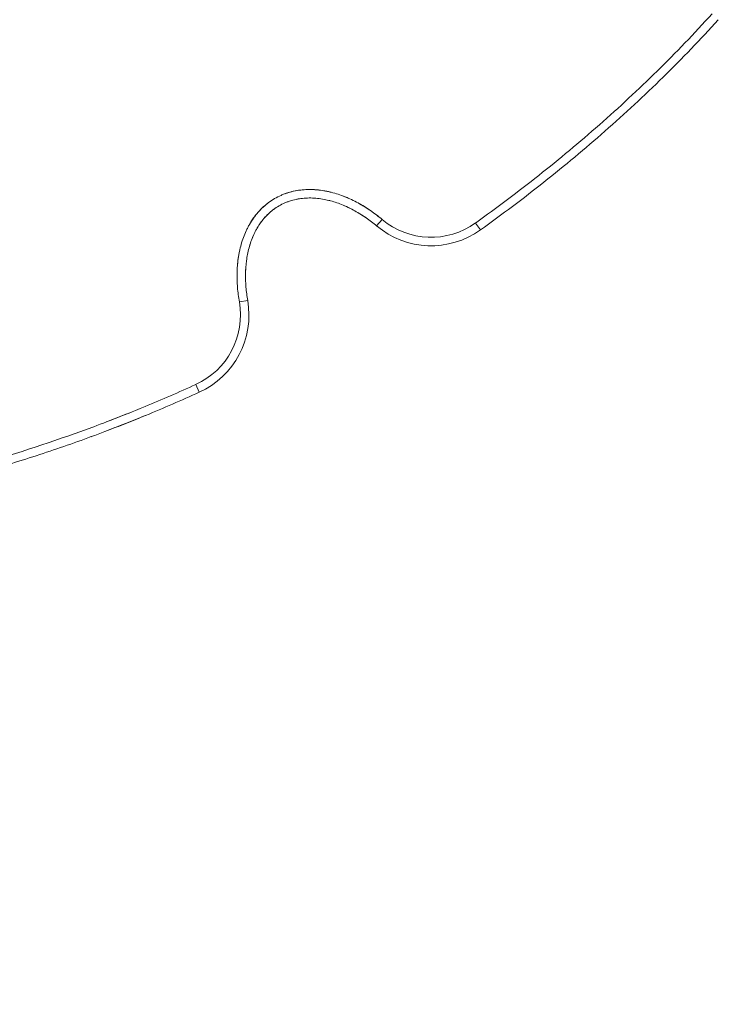
# Model space of a CAD drawing. Units: millimetres. Extents: x -1860 to 1860, y -1364 to 1131.
# Drawn here: x 328 to 657, y -359 to 106 of the extents above; entities that cross this region are included whole.
import ezdxf

# ---------------------------------------------------------------- set-up
doc = ezdxf.new("R2010")
doc.units = ezdxf.units.MM
doc.linetypes.add('HIDDEN', pattern=[0.375, 0.25, -0.125])
doc.layers.add('HAGS-DIM', color=7, linetype='HIDDEN')
doc.layers.add('HAGS-PLAN', color=2, linetype='Continuous')
doc.styles.add('HAGS-DIM', font='txt.shx', dxfattribs={"height": 200})
doc.dimstyles.new('HAGS-DIM2', dxfattribs={"dimtxt": 200, "dimasz": 250, "dimexe": 200, "dimexo": 500, "dimgap": 50, "dimtad": 0, "dimdec": 1, "dimlfac": 0.001, "dimzin": 0, "dimdsep": 46, "dimtxsty": 'HAGS-DIM', "dimblk1": 'CLOSED', "dimblk2": 'CLOSED', "dimsah": 1, "dimcen": 2.5, "dimse1": 1, "dimse2": 1, "dimclrd": 2, "dimclre": 2, "dimclrt": 7, "dimadec": 0, "dimazin": 0, "dimtfac": 1, "dimtdec": 4, "dimtix": 1, "dimtmove": 0, "dimatfit": 3, "dimldrblk": 'CLOSED', "dimfxl": 0, "dimtolj": 1, "dimtzin": 0, "dimarcsym": 0})

# ---------------------------------------------------------------- blocks, each defined once
blk = doc.blocks.new('_CLOSED')
at = {"color": 0, "linetype": 'ByBlock'}
for p, q in [((-1, 0.1667), (0, 0)), ((-1, 0.1667), (-1, -0.1667)), ((0, 0), (-1, -0.1667)), ((0, 0), (-1, 0))]:
    blk.add_line(p, q, dxfattribs=at)
blk = doc.blocks.new('*D1')
at = {"layer": 'Defpoints', "color": 0}
for p in [(-808.49, 525.28), (572.46, 525.28, 546), (1.2, -860, 542.5)]:
    blk.add_point(p, dxfattribs=at)
at = {"layer": 'HAGS-DIM', "color": 2, "lineweight": -2}
for p, q in [((-808.49, 275.28), (-808.49, 34.26)), ((-808.49, -610), (-808.49, -399.08))]:
    blk.add_line(p, q, dxfattribs=at)
at = {"layer": 'HAGS-DIM', "color": 2, "lineweight": -2, "xscale": 250, "yscale": 250, "zscale": 250}
for p, rotation in [((-808.49, 525.28), 90), ((-808.49, -860), 270)]:
    blk.add_blockref('_CLOSED', p, dxfattribs=dict(at, rotation=rotation))
at = {"layer": 'HAGS-DIM', "color": 7, "insert": (-808.49, -182.41), "char_height": 200, "attachment_point": 5, "rotation": 90, "style": 'HAGS-DIM'}
blk.add_mtext('\\A1;1.4', dxfattribs=at)

msp = doc.modelspace()

# ---------------------------------------------------------------- linework, layer by layer
at = {"layer": 'HAGS-PLAN', "color": 2, "linetype": 'Continuous', "lineweight": 0}
for p, q in [((495.92, 8.29), (498.49, 11.36)), ((544.89, 6.43), (542.56, 9.68)), ((544.89, 6.43), (542.56, 9.68)), ((435.15, -26.79), (431.21, -27.49)), ((435.15, -26.79), (431.21, -27.49)), ((412.28, -70.13), (410.63, -66.49))]:
    msp.add_line(p, q, dxfattribs=at)
for centre, radius, start, end in [((521.61, 38.96), 36, 230.0488, 305.5968), ((521.61, 38.96), 36, 230.0488, 305.5968), ((521.61, 38.96), 40, 230.0488, 305.5968), ((521.61, 38.96), 40, 230.0488, 305.5968), ((395.75, -33.71), 36, 294.4032, 9.9512), ((395.75, -33.71), 36, 294.4032, 9.9512), ((395.75, -33.71), 40, 294.4032, 9.9512), ((395.75, -33.71), 40, 294.4032, 9.9512)]:
    msp.add_arc(centre, radius, start, end, dxfattribs=at)
for points, knots in [([(542.56, 9.68), (552.7, 16.94), (562.63, 24.42), (582.08, 39.85), (591.59, 47.8), (610.2, 64.18), (619.29, 72.62), (637, 90.02), (645.62, 98.97), (654, 108.22)], [0, 0, 0, 0, 0.0371873, 0.0371873, 0.0743745, 0.0743745, 0.1115618, 0.1115618, 0.1487491, 0.1487491, 0.1487491, 0.1487491]), ([(542.56, 9.68), (552.7, 16.94), (562.63, 24.42), (582.08, 39.85), (591.59, 47.8), (610.2, 64.18), (619.29, 72.62), (637, 90.02), (645.62, 98.97), (654, 108.22)], [0, 0, 0, 0, 0.0371873, 0.0371873, 0.0743745, 0.0743745, 0.1115618, 0.1115618, 0.1487491, 0.1487491, 0.1487491, 0.1487491]), ([(656.96, 105.53), (652.76, 100.9), (648.49, 96.32), (639.82, 87.31), (635.43, 82.86), (626.5, 74.1), (621.98, 69.78), (612.83, 61.28), (608.2, 57.09), (594.16, 44.73), (584.58, 36.73), (565.03, 21.22), (555.06, 13.71), (544.89, 6.43)], [0, 0, 0, 0, 0.0187643, 0.0187643, 0.0375285, 0.0375285, 0.0562928, 0.0562928, 0.075057, 0.075057, 0.1125856, 0.1125856, 0.1501141, 0.1501141, 0.1501141, 0.1501141]), ([(431.21, -27.49), (430.81, -25.23), (430.52, -22.97), (430.15, -18.45), (430.08, -16.19), (430.18, -11.67), (430.35, -9.41), (430.75, -6.59), (430.83, -6.02), (431.03, -4.89), (431.14, -4.33), (431.48, -2.64), (431.76, -1.53), (432.68, 1.77), (433.46, 3.91), (434.66, 6.51), (434.91, 7.02), (435.44, 8.05), (435.72, 8.55), (436.58, 10.05), (437.19, 11.01), (439.17, 13.8), (440.66, 15.53), (442.78, 17.49), (443.21, 17.87), (444.1, 18.6), (444.55, 18.96), (445.92, 19.98), (446.87, 20.6), (448.83, 21.74), (449.85, 22.26), (451.42, 22.96), (451.96, 23.18), (453.04, 23.58), (453.58, 23.77), (456.32, 24.63), (458.56, 25.08), (461.98, 25.42), (463.14, 25.47), (465.44, 25.48), (466.58, 25.43), (468.86, 25.23), (469.99, 25.09), (471.69, 24.8), (472.25, 24.69), (473.38, 24.45), (473.94, 24.32), (476.73, 23.62), (478.89, 22.91), (483.11, 21.21), (485.16, 20.23), (488.17, 18.59), (489.16, 18.02), (491.12, 16.81), (492.08, 16.18), (494.91, 14.23), (496.73, 12.84), (498.49, 11.36)], [0, 0, 0, 0, 0.006778, 0.006778, 0.013556, 0.013556, 0.020334, 0.020334, 0.0220285, 0.0220285, 0.023723, 0.023723, 0.027112, 0.027112, 0.03389, 0.03389, 0.0355845, 0.0355845, 0.037279, 0.037279, 0.040668, 0.040668, 0.047446, 0.047446, 0.0491405, 0.0491405, 0.050835, 0.050835, 0.054224, 0.054224, 0.0576131, 0.0576131, 0.0593076, 0.0593076, 0.0610021, 0.0610021, 0.0677801, 0.0677801, 0.0711691, 0.0711691, 0.0745581, 0.0745581, 0.0779471, 0.0779471, 0.0796416, 0.0796416, 0.0813361, 0.0813361, 0.0881141, 0.0881141, 0.0948921, 0.0948921, 0.0982811, 0.0982811, 0.1016701, 0.1016701, 0.1084481, 0.1084481, 0.1084481, 0.1084481]), ([(431.21, -27.49), (430.81, -25.23), (430.52, -22.97), (430.15, -18.45), (430.08, -16.19), (430.18, -11.67), (430.35, -9.41), (430.75, -6.59), (430.83, -6.02), (431.03, -4.89), (431.14, -4.33), (431.48, -2.64), (431.76, -1.53), (432.68, 1.77), (433.46, 3.91), (434.66, 6.51), (434.91, 7.02), (435.44, 8.05), (435.72, 8.55), (436.58, 10.05), (437.19, 11.01), (439.17, 13.8), (440.66, 15.53), (442.78, 17.49), (443.21, 17.87), (444.1, 18.6), (444.55, 18.96), (445.92, 19.98), (446.87, 20.6), (448.83, 21.74), (449.85, 22.26), (451.42, 22.96), (451.96, 23.18), (453.04, 23.58), (453.58, 23.77), (456.32, 24.63), (458.56, 25.08), (461.98, 25.42), (463.14, 25.47), (465.44, 25.48), (466.58, 25.43), (468.86, 25.23), (469.99, 25.09), (471.69, 24.8), (472.25, 24.69), (473.38, 24.45), (473.94, 24.32), (476.73, 23.62), (478.89, 22.91), (483.11, 21.21), (485.16, 20.23), (488.17, 18.59), (489.16, 18.02), (491.12, 16.81), (492.08, 16.18), (494.91, 14.23), (496.73, 12.84), (498.49, 11.36)], [0, 0, 0, 0, 0.006778, 0.006778, 0.013556, 0.013556, 0.020334, 0.020334, 0.0220285, 0.0220285, 0.023723, 0.023723, 0.027112, 0.027112, 0.03389, 0.03389, 0.0355845, 0.0355845, 0.037279, 0.037279, 0.040668, 0.040668, 0.047446, 0.047446, 0.0491405, 0.0491405, 0.050835, 0.050835, 0.054224, 0.054224, 0.0576131, 0.0576131, 0.0593076, 0.0593076, 0.0610021, 0.0610021, 0.0677801, 0.0677801, 0.0711691, 0.0711691, 0.0745581, 0.0745581, 0.0779471, 0.0779471, 0.0796416, 0.0796416, 0.0813361, 0.0813361, 0.0881141, 0.0881141, 0.0948921, 0.0948921, 0.0982811, 0.0982811, 0.1016701, 0.1016701, 0.1084481, 0.1084481, 0.1084481, 0.1084481]), ([(461.46, 25.36), (461.32, 25.35), (461.17, 25.34), (458.76, 25.11), (456.51, 24.68), (453.79, 23.84), (453.29, 23.67), (452.78, 23.48)], [0.040233554, 0.040233554, 0.040233554, 0.040233554, 0.040668036, 0.040668036, 0.047446042, 0.047446042, 0.049023177, 0.049023177, 0.049023177, 0.049023177]), ([(474.26, 24.24), (472.17, 24.75), (470.05, 25.12), (467.33, 25.37), (466.76, 25.41), (465.61, 25.46), (465.03, 25.48), (464.17, 25.48), (463.88, 25.47), (463.6, 25.47)], [0.0274894, 0.0274894, 0.0274894, 0.0274894, 0.03389003, 0.03389003, 0.03558453, 0.03558453, 0.03727903, 0.03727903, 0.03812343, 0.03812343, 0.03812343, 0.03812343]), ([(444.2, 18.68), (444.07, 18.57), (443.93, 18.47), (443.35, 17.99), (442.92, 17.61), (440.8, 15.67), (439.3, 13.96), (437.51, 11.47), (437.08, 10.82), (436.67, 10.16)], [0.05879547, 0.05879547, 0.05879547, 0.05879547, 0.05930755, 0.05930755, 0.06100205, 0.06100205, 0.06778006, 0.06778006, 0.07005799, 0.07005799, 0.07005799, 0.07005799]), ([(495.92, 8.29), (494.32, 9.63), (492.67, 10.9), (490.1, 12.69), (489.23, 13.26), (487.46, 14.37), (486.56, 14.9), (483.84, 16.42), (481.98, 17.33), (478.16, 18.91), (476.21, 19.59), (473.19, 20.4), (472.16, 20.63), (470.11, 21.02), (469.08, 21.17), (467.01, 21.39), (465.98, 21.46), (464.41, 21.48), (463.89, 21.48), (462.84, 21.44), (462.32, 21.42), (459.71, 21.21), (457.67, 20.83), (455.17, 20.08), (454.68, 19.92), (453.69, 19.56), (453.2, 19.36), (451.76, 18.74), (450.84, 18.28), (449.94, 17.76)], [0, 0, 0, 0, 0.00624968, 0.00624968, 0.00937452, 0.00937452, 0.01249936, 0.01249936, 0.01874903, 0.01874903, 0.02499871, 0.02499871, 0.02812355, 0.02812355, 0.03124839, 0.03124839, 0.03437323, 0.03437323, 0.03593565, 0.03593565, 0.03749807, 0.03749807, 0.04374774, 0.04374774, 0.04531016, 0.04531016, 0.04687258, 0.04687258, 0.04999742, 0.04999742, 0.04999742, 0.04999742]), ([(495.92, 8.29), (494.32, 9.63), (492.67, 10.9), (490.1, 12.69), (489.23, 13.26), (487.46, 14.37), (486.56, 14.9), (483.84, 16.42), (481.98, 17.33), (478.16, 18.91), (476.21, 19.59), (473.19, 20.4), (472.16, 20.63), (470.11, 21.02), (469.08, 21.17), (467.01, 21.39), (465.98, 21.46), (464.41, 21.48), (463.89, 21.48), (462.84, 21.44), (462.32, 21.42), (459.71, 21.21), (457.67, 20.83), (455.17, 20.08), (454.68, 19.92), (453.69, 19.56), (453.2, 19.36), (451.76, 18.74), (450.84, 18.28), (449.94, 17.76)], [0, 0, 0, 0, 0.00624968, 0.00624968, 0.00937452, 0.00937452, 0.01249936, 0.01249936, 0.01874903, 0.01874903, 0.02499871, 0.02499871, 0.02812355, 0.02812355, 0.03124839, 0.03124839, 0.03437323, 0.03437323, 0.03593565, 0.03593565, 0.03749807, 0.03749807, 0.04374774, 0.04374774, 0.04531016, 0.04531016, 0.04687258, 0.04687258, 0.04999742, 0.04999742, 0.04999742, 0.04999742]), ([(464.37, 21.48), (464.55, 21.48), (464.74, 21.48), (465.45, 21.46), (465.97, 21.44), (467.02, 21.38), (467.54, 21.34), (468.14, 21.27), (468.22, 21.26), (468.3, 21.25)], [0.065099291, 0.065099291, 0.065099291, 0.065099291, 0.065652229, 0.065652229, 0.06721771, 0.06721771, 0.068783191, 0.068783191, 0.069028131, 0.069028131, 0.069028131, 0.069028131]), ([(473.58, 20.29), (473.78, 20.24), (473.98, 20.19), (475.18, 19.86), (476.18, 19.56), (478.16, 18.88), (479.14, 18.51), (481.15, 17.67), (482.18, 17.2), (483.2, 16.69)], [0.07442973, 0.07442973, 0.07442973, 0.07442973, 0.07504512, 0.07504512, 0.07817608, 0.07817608, 0.08130704, 0.08130704, 0.08474018, 0.08474018, 0.08474018, 0.08474018]), ([(482.85, 21.28), (482.29, 21.52), (481.73, 21.77), (480.77, 22.15), (480.39, 22.3), (480, 22.45)], [0.018503058, 0.018503058, 0.018503058, 0.018503058, 0.020334018, 0.020334018, 0.021555646, 0.021555646, 0.021555646, 0.021555646]), ([(498.49, 11.36), (496.73, 12.83), (494.93, 14.21), (491.3, 16.72), (489.49, 17.85), (487.62, 18.89)], [0, 0, 0, 0, 0.00677801, 0.00677801, 0.01318582, 0.01318582, 0.01318582, 0.01318582]), ([(449.94, 17.76), (449.04, 17.24), (448.18, 16.67), (446.93, 15.74), (446.52, 15.42), (445.72, 14.75), (445.32, 14.4), (443.41, 12.6), (442.07, 11.01), (440.3, 8.45), (439.75, 7.56), (438.98, 6.18), (438.74, 5.72), (438.27, 4.78), (438.05, 4.31), (436.99, 1.93), (436.31, -0.03), (435.5, -3.04), (435.27, -4.06), (434.86, -6.12), (434.7, -7.15), (434.3, -10.24), (434.16, -12.31), (434.09, -16.44), (434.17, -18.51), (434.52, -22.66), (434.79, -24.73), (435.15, -26.79)], [0.04999742, 0.04999742, 0.04999742, 0.04999742, 0.05312838, 0.05312838, 0.05469386, 0.05469386, 0.05625934, 0.05625934, 0.06252127, 0.06252127, 0.06565223, 0.06565223, 0.06721771, 0.06721771, 0.06878319, 0.06878319, 0.07504512, 0.07504512, 0.07817608, 0.07817608, 0.08130704, 0.08130704, 0.08756896, 0.08756896, 0.09383089, 0.09383089, 0.10009281, 0.10009281, 0.10009281, 0.10009281]), ([(449.94, 17.76), (449.04, 17.24), (448.18, 16.67), (446.93, 15.74), (446.52, 15.42), (445.72, 14.75), (445.32, 14.4), (443.41, 12.6), (442.07, 11.01), (440.3, 8.45), (439.75, 7.56), (438.98, 6.18), (438.74, 5.72), (438.27, 4.78), (438.05, 4.31), (436.99, 1.93), (436.31, -0.03), (435.5, -3.04), (435.27, -4.06), (434.86, -6.12), (434.7, -7.15), (434.3, -10.24), (434.16, -12.31), (434.09, -16.44), (434.17, -18.51), (434.52, -22.66), (434.79, -24.73), (435.15, -26.79)], [0.04999742, 0.04999742, 0.04999742, 0.04999742, 0.05312838, 0.05312838, 0.05469386, 0.05469386, 0.05625934, 0.05625934, 0.06252127, 0.06252127, 0.06565223, 0.06565223, 0.06721771, 0.06721771, 0.06878319, 0.06878319, 0.07504512, 0.07504512, 0.07817608, 0.07817608, 0.08130704, 0.08130704, 0.08756896, 0.08756896, 0.09383089, 0.09383089, 0.10009281, 0.10009281, 0.10009281, 0.10009281]), ([(443.03, 12.06), (443.63, 12.75), (444.27, 13.41), (445.31, 14.39), (445.7, 14.74), (446.51, 15.41), (446.92, 15.74), (447.74, 16.35), (448.15, 16.64), (448.57, 16.91)], [0.040996475, 0.040996475, 0.040996475, 0.040996475, 0.043747743, 0.043747743, 0.045310162, 0.045310162, 0.046872581, 0.046872581, 0.048371392, 0.048371392, 0.048371392, 0.048371392]), ([(488.08, 13.98), (489.05, 13.38), (490.01, 12.75), (492.66, 10.91), (494.32, 9.64), (495.92, 8.29)], [0.090370331, 0.090370331, 0.090370331, 0.090370331, 0.093830886, 0.093830886, 0.10009281, 0.10009281, 0.10009281, 0.10009281]), ([(439.51, 7.12), (439.68, 7.41), (439.85, 7.7), (440.3, 8.43), (440.59, 8.87), (441.32, 9.93), (441.78, 10.55), (442.26, 11.14)], [0.03493689, 0.03493689, 0.03493689, 0.03493689, 0.035935646, 0.035935646, 0.037498065, 0.037498065, 0.039796021, 0.039796021, 0.039796021, 0.039796021]), ([(435.93, -1.45), (436.16, -0.65), (436.41, 0.15), (437.01, 1.84), (437.35, 2.73), (437.74, 3.61)], [0.025629958, 0.025629958, 0.025629958, 0.025629958, 0.028123549, 0.028123549, 0.030993943, 0.030993943, 0.030993943, 0.030993943]), ([(430.85, -5.93), (430.79, -6.28), (430.74, -6.63), (430.37, -9.24), (430.19, -11.5), (430.11, -14.93), (430.11, -16.08), (430.18, -18.38), (430.24, -19.52), (430.52, -22.95), (430.81, -25.22), (431.21, -27.49)], [0.08705357, 0.08705357, 0.08705357, 0.08705357, 0.08811408, 0.08811408, 0.09489208, 0.09489208, 0.09828109, 0.09828109, 0.10167009, 0.10167009, 0.1084481, 0.1084481, 0.1084481, 0.1084481]), ([(430.44, -8.99), (430.27, -10.58), (430.17, -12.18), (430.11, -14.93), (430.11, -16.08), (430.18, -18.38), (430.24, -19.52), (430.52, -22.95), (430.81, -25.22), (431.21, -27.49)], [0.09011764, 0.09011764, 0.09011764, 0.09011764, 0.09489208, 0.09489208, 0.09828109, 0.09828109, 0.10167009, 0.10167009, 0.1084481, 0.1084481, 0.1084481, 0.1084481]), ([(434.14, -17.15), (434.12, -16.22), (434.11, -15.28), (434.14, -13.42), (434.18, -12.5), (434.23, -11.58)], [0.009693119, 0.009693119, 0.009693119, 0.009693119, 0.012499355, 0.012499355, 0.015281344, 0.015281344, 0.015281344, 0.015281344]), ([(313.23, -102.68), (329.89, -97.84), (346.32, -92.38), (370.68, -83.31), (378.75, -80.14), (394.78, -73.52), (402.73, -70.07), (410.63, -66.49)], [0, 0, 0, 0, 0.0519638, 0.0519638, 0.0779457, 0.0779457, 0.1039275, 0.1039275, 0.1039275, 0.1039275]), ([(313.23, -102.68), (329.89, -97.84), (346.32, -92.38), (370.68, -83.31), (378.75, -80.14), (394.78, -73.52), (402.73, -70.07), (410.63, -66.49)], [0, 0, 0, 0, 0.0519638, 0.0519638, 0.0779457, 0.0779457, 0.1039275, 0.1039275, 0.1039275, 0.1039275]), ([(410.63, -66.49), (402.73, -70.07), (394.78, -73.52), (380.69, -79.34), (374.58, -81.77), (368.44, -84.11)], [0, 0, 0, 0, 0.02600374, 0.02600374, 0.04572483, 0.04572483, 0.04572483, 0.04572483]), ([(412.28, -70.13), (403.93, -73.92), (395.52, -77.56), (378.57, -84.52), (370.03, -87.85), (352.84, -94.18), (344.18, -97.18), (326.76, -102.85), (317.98, -105.52), (309.16, -108)], [0, 0, 0, 0, 0.0274897, 0.0274897, 0.0549793, 0.0549793, 0.082469, 0.082469, 0.1099586, 0.1099586, 0.1099586, 0.1099586]), ([(386.85, -81.12), (378.44, -84.57), (369.96, -87.87), (361.38, -91.03), (361.33, -91.05), (361.28, -91.07)], [0.02769817, 0.02769817, 0.02769817, 0.02769817, 0.05497932, 0.05497932, 0.05513541, 0.05513541, 0.05513541, 0.05513541])]:
    msp.add_open_spline(points, degree=3, knots=knots, dxfattribs=at)
for points in [[(574.8, 28.97), (565.03, 21.22), (555.06, 13.71), (544.89, 6.43)], [(458.33, 20.9), (458.73, 20.97), (459.12, 21.04), (459.51, 21.1)], [(449.94, 17.76), (450.41, 18.03), (450.88, 18.29), (451.37, 18.53)], [(436.44, 9.79), (436.44, 9.79), (436.44, 9.79), (436.44, 9.78)]]:
    msp.add_open_spline(points, degree=3, dxfattribs=at)

# ---------------------------------------------------------------- dimensions: what is measured, and where the dimension line sits
at = {"layer": 'HAGS-DIM'}
dim = msp.add_linear_dim(base=(-808.49, 525.28), p1=(1.2, -860, 542.5), p2=(572.46, 525.28, 546), angle=90, dimstyle='HAGS-DIM2', dxfattribs=at)
dim.commit()
dim.dimension.update_dxf_attribs({"geometry": '*D1', "text_midpoint": (-808.49, -182.41), "dimtype": 160})

doc.saveas('drawing.dxf')
